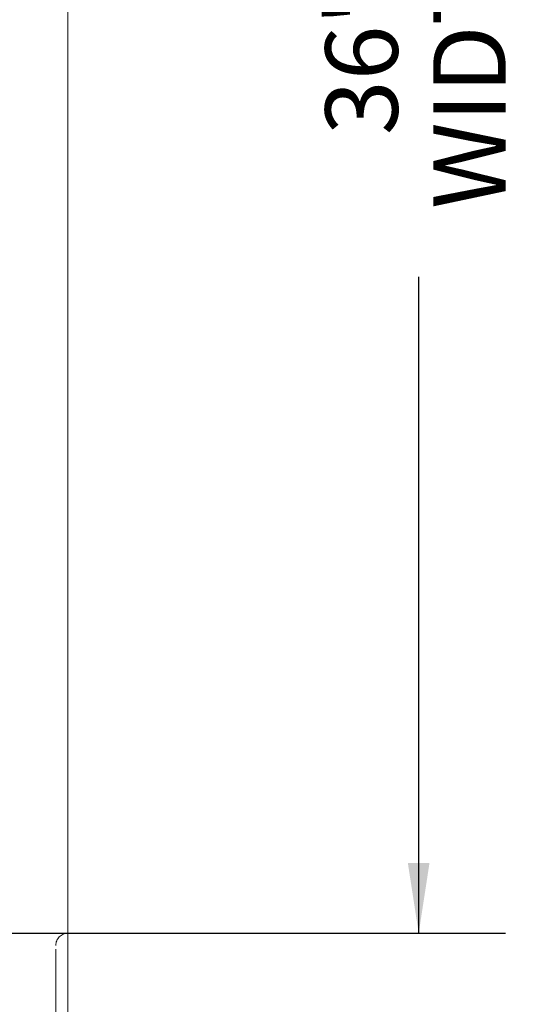
# Model space of a CAD drawing. Units: inches. Extents: x 0.1 to 10.8, y 0.2 to 8.4.
# Drawn here: x 7.2 to 7.8, y 5 to 6.1 of the extents above; entities that cross this region are included whole.
import ezdxf

# ---------------------------------------------------------------- set-up
doc = ezdxf.new("R2010")
doc.units = ezdxf.units.IN
doc.header["$MEASUREMENT"] = 0
doc.linetypes.add('HIDDEN', pattern=[0.075, 0.05, -0.025])
doc.layers.add('FORMAT', color=7, linetype='Continuous')
doc.styles.add('SLDTEXTSTYLE0', font='ARIAL.TTF', dxfattribs={"width": 0.948})
doc.dimstyles.new('SLDDIMSTYLE2', dxfattribs={"dimtxt": 0.080892, "dimasz": 0.080892, "dimexe": 0, "dimexo": 0.0625, "dimgap": 0.020223, "dimtad": 0, "dimlfac": 18, "dimrnd": 1e-09, "dimzin": 12, "dimdsep": 46, "dimtxsty": 'SLDTEXTSTYLE0', "dimsah": 1, "dimcen": 0.09, "dimadec": 0, "dimazin": 3, "dimtfac": 1, "dimtofl": 0, "dimtmove": 0, "dimatfit": 3, "dimfxl": 0, "dimfrac": 2, "dimtolj": 1, "dimtzin": 12, "dimarcsym": 0})

# ---------------------------------------------------------------- blocks, each defined once
blk = doc.blocks.new('*D33')
at = {"layer": 'FORMAT'}
for p, q in [((7.1366, 7.0674), (7.7348, 7.0674)), ((7.6348, 7.0674), (7.6348, 6.312)), ((7.6348, 5.0674), (7.6348, 5.8228)), ((7.1366, 5.0674), (7.7348, 5.0674))]:
    blk.add_line(p, q, dxfattribs=at)
for points in [[(7.6348, 7.0674), (7.6223, 6.9865), (7.6472, 6.9865)], [(7.6348, 5.0674), (7.6472, 5.1483), (7.6223, 5.1483)]]:
    blk.add_solid(points, dxfattribs=at)
at = {"layer": 'FORMAT', "char_height": 0.08333, "attachment_point": 1, "rotation": 90, "style": 'SLDTEXTSTYLE0'}
for s, insert in [('WIDTH', (7.6515, 5.9009)), ('36"', (7.5274, 5.9859))]:
    blk.add_mtext(s, dxfattribs=dict(at, insert=insert))

msp = doc.modelspace()

# ---------------------------------------------------------------- linework, layer by layer
at = {"color": 7, "linetype": 'Continuous', "lineweight": 15}
msp.add_line((7.23107, 4.93542), (7.23107, 7.19931), dxfattribs=at)
at = {"color": 7, "linetype": 'HIDDEN', "lineweight": 0}
msp.add_line((7.21718, 4.94931), (7.21718, 5.05348), dxfattribs=at)
msp.add_arc((7.23107, 5.05348), 0.01389, 90, 180, dxfattribs=at)

# ---------------------------------------------------------------- dimensions: what is measured, and where the dimension line sits
at = {"layer": 'FORMAT'}
dim = msp.add_linear_dim(base=(7.63479, 5.06737), p1=(7.03663, 7.06737), p2=(7.03663, 5.06737), angle=90, text='<>\\PWIDTH', dimstyle='SLDDIMSTYLE2', dxfattribs=at)
dim.commit()
dim.dimension.update_dxf_attribs({"geometry": '*D33', "text_midpoint": (7.63479, 6.06737), "dimtype": 160})

doc.saveas('drawing.dxf')
